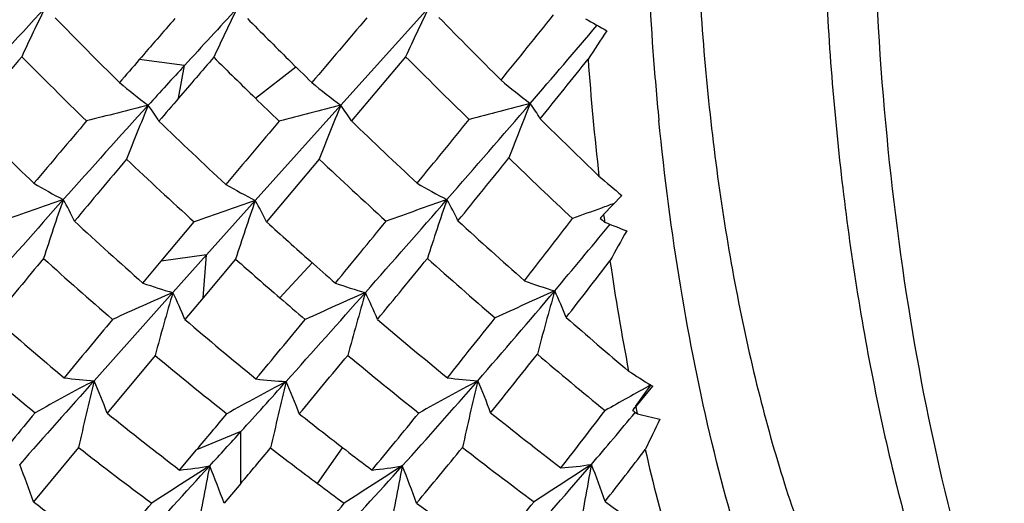
# Model space of a CAD drawing. Units: inches. Extents: x 0.4 to 16.6, y 0.6 to 10.4.
# Drawn here: x 3.5 to 3.8, y 3.7 to 3.8 of the extents above; entities that cross this region are included whole.
import ezdxf

# ---------------------------------------------------------------- set-up
doc = ezdxf.new("R2010")
doc.units = ezdxf.units.IN
doc.header["$LTSCALE"] = 0.935
doc.header["$MEASUREMENT"] = 0
doc.layers.get('0').update_dxf_attribs({"linetype": 'CONTINUOUS'})

msp = doc.modelspace()

# ---------------------------------------------------------------- linework, layer by layer
at = {"color": 7, "linetype": 'CONTINUOUS'}
for p, q in [((3.602023016, 3.7826163412), (3.6229542365, 3.8058369527)), ((3.617435735, 3.7941500203), (3.6045526061, 3.7788688052)), ((3.5648913608, 3.7920776988), (3.5541307438, 3.7934575184)), ((3.5634728508, 3.7842972316), (3.5648913608, 3.7920776988)), ((3.5817107608, 3.7842972316), (3.591320036, 3.7917509093)), ((3.5816893004, 3.7599868661), (3.6020227732, 3.7826160714)), ((3.5969020726, 3.7697751925), (3.5843917927, 3.7548744436)), ((3.6644902921, 3.7566712589), (3.6688175245, 3.7611772675)), ((3.5701060157, 3.7470619048), (3.5816893036, 3.7599868697)), ((3.5593498566, 3.7455422003), (3.5671777692, 3.7548744471)), ((3.665747579, 3.7539805477), (3.6660177157, 3.7543094958)), ((3.5701060157, 3.7470619048), (3.5593501525, 3.7455425536)), ((3.5620984234, 3.7381113458), (3.5701060157, 3.7470619048)), ((3.5693006035, 3.7368469715), (3.5701060157, 3.7470619048)), ((3.5550041694, 3.7403493307), (3.5593498566, 3.7455422003)), ((3.5770057047, 3.746058882), (3.5693008649, 3.7368472844)), ((3.5875385134, 3.7368469715), (3.5952138573, 3.7451722531)), ((3.5433914415, 3.7171482195), (3.5620986523, 3.7381116019)), ((3.5693008649, 3.7368472844), (3.5649863199, 3.7316814113)), ((3.5578913181, 3.7231746249), (3.546475453, 3.7094553075)), ((3.6720508889, 3.7110259339), (3.675741326, 3.7161126634)), ((3.6721412001, 3.7109604129), (3.6761494669, 3.715816556)), ((3.6757252619, 3.7160802448), (3.6761494669, 3.715816556)), ((3.5782854967, 3.7050553041), (3.5677303621, 3.7006829468)), ((3.5782484908, 3.6927162802), (3.5782854967, 3.7050553041)), ((3.5396976848, 3.7012895413), (3.528992412, 3.6883574875)), ((3.5637236452, 3.6959181632), (3.5677301243, 3.7006826636)), ((3.5964864007, 3.6927162802), (3.6024402102, 3.7012101662)), ((3.5782487308, 3.6927165646), (3.5742704966, 3.688011207))]:
    msp.add_line(p, q, dxfattribs=at)
for centre, radius, start, end in [((4.3685429525, 3.8460356414), 0.6941750583, 178.5247091624, 184.1814061263), ((4.7853674037, 2.6513018506), 1.7042452592, 137.355543833, 138.3890683441), ((3.9895423818, 3.5798857447), 0.5104969532, 153.7293800957, 155.1832754314), ((6.0097227704, 1.5518569361), 3.315990001, 137.1823347103, 137.5006939415), ((4.0557177968, 3.569998516), 0.5332272555, 153.7753184402, 155.160002608), ((4.1122223628, 3.5676610212), 0.5441608896, 154.0431613357, 155.4040214263), ((4.2925203758, 4.5390110074), 1.0565144335, 224.1274038482, 225.3036587927), ((5.7575611797, 1.8895446966), 2.9120421904, 138.9162755735, 139.170775664), ((4.5594013374, 4.7731807426), 1.3785449714, 224.717181563, 225.2914054151), ((11.0150109447, -2.5082180141), 9.7312237333, 139.5642358916, 139.6833565414), ((4.9821651237, 5.1350125379), 1.9010424089, 224.4604591824, 225.0930367251), ((-1.9660602982, 8.3231373997), 7.210495677, 321.032365536, 321.1903226445), ((4.8877364676, 5.9993250378), 2.5159634472, 240.7963298459, 240.9288493549), ((0.0375227879, 6.8893396324), 4.7621202767, 319.2852251212, 319.5792130998), ((4.2879509642, 3.3862958793), 0.7477910973, 146.3803961304, 147.0010431089), ((4.8341787486, 2.6750481615), 1.721403693, 139.4500996874, 140.100422286), ((4.2631206657, 4.5225820746), 1.0361872875, 224.667601424, 225.8682208591), ((6.0200351831, 1.6787242909), 3.2354498762, 139.17272342, 139.3993956801), ((4.5100580156, 4.7403296922), 1.332601475, 225.2460890433, 225.8417050898), ((4.885916942, 5.0622521035), 1.7936352655, 224.991436436, 225.6692810857), ((-0.5587907183, 7.1555444057), 5.3951666056, 321.2605472402, 321.4536639936), ((4.3380308525, 3.8427434796), 0.6790212312, 184.1536794211, 186.5077150276), ((4.3338917479, 3.8436205356), 0.6594400028, 184.1916498746, 185.6246097661), ((5.6964035519, 1.9423661), 2.8312315737, 139.1704249306, 139.316388705), ((5.9211966279, 1.6329659511), 3.1959252261, 137.5005845429, 137.7302290965), ((4.5694392788, 4.7833149364), 1.3928089867, 225.2912208948, 225.611602477), ((3.6516056888, 3.9108379972), 0.1597883163, 230.2457415819, 233.3645082145), ((3.6996460376, 3.9146021644), 0.1641661106, 230.4637491486, 233.5116009429), ((3.7479658465, 3.91623732), 0.1671119112, 229.8033713518, 232.851053211), ((5.9533329608, 1.7360023436), 3.1475297129, 139.4008622952, 139.5318609692), ((4.5150819201, 4.7454905041), 1.3398038021, 225.8413204227, 226.1780869355), ((5.7582827806, 1.7805462067), 2.9761055164, 137.7230577026, 138.3039829558), ((3.9770736002, 2.1077067998), 1.7269653151, 104.1034961603, 104.6050227226), ((4.1509962863, 3.5364679557), 0.6436646904, 157.5165048967, 158.7482165355), ((3.5178493404, 3.7541198908), 0.0478241224, 31.10768658, 36.5736824861), ((4.0426532184, 2.0486318751), 1.7890937321, 104.2579014481, 104.742395869), ((4.218299149, 3.5294152025), 0.6662636501, 157.6643945392, 158.8532408677), ((3.5652193417, 3.7550463228), 0.0459849579, 31.2015035073, 36.8372659517), ((0.2096323697, 6.7409370829), 4.534864969, 318.9060109405, 319.2879913414), ((4.1259971803, 1.9259628772), 1.9178426372, 104.4616897642, 104.9102130776), ((4.2737126632, 3.5301131757), 0.6757796008, 158.0206930348, 159.2012629883), ((3.6115940788, 3.7574083531), 0.0437481391, 30.1137568088, 35.8622661473), ((4.1320330413, 4.3972848347), 0.8743488955, 224.9809689462, 226.4030728022), ((5.5284723857, 2.0857752386), 2.610398394, 139.5641815176, 139.9894938171), ((4.3271476138, 4.5742639476), 1.1059303547, 225.9922508828, 227.1253973771), ((10.1281411847, -1.7570862504), 8.5690113875, 139.7563892385, 139.8880021801), ((4.5839109799, 4.7982042484), 1.4135726264, 226.1458543366, 227.0183707544), ((-1.6143399049, 8.0373121159), 6.7572814534, 320.7733127158, 320.9390390257), ((4.9809981961, 5.1337464706), 1.899321694, 225.4869528429, 226.0740276334), ((5.805512813, 1.8613870836), 2.9536940993, 139.751638603, 140.1249154291), ((4.2859036622, 4.54634969), 1.0691117665, 226.5832300159, 227.7579180749), ((4.5217946045, 4.7525974824), 1.3495798787, 226.7393118592, 227.6595628948), ((-0.3107870345, 6.9562930268), 5.0770359726, 320.9116158267, 321.1285799804), ((4.8723056485, 5.0481681767), 1.7740488339, 226.0907797169, 226.7652816458), ((3.9319222235, 4.0768778308), 0.4109634148, 229.1989987396, 230.1921908302), ((3.5914168892, 3.8676816225), 0.1209055252, 238.9739974632, 242.7573254512), ((3.6376761864, 3.8716155708), 0.1248819407, 239.7037875286, 243.3641474351), ((3.6848463654, 3.8732618804), 0.1268965799, 239.3672301214, 243.0085165775), ((5.5093260067, 2.001896108), 2.6429762065, 138.2969865429, 138.923416468), ((3.9655986721, 2.5107041516), 1.3212506137, 108.9711093121, 109.634878232), ((4.244189932, 3.5138815374), 0.7497322798, 160.8206814387, 161.9485200354), ((3.47220113, 3.7240462698), 0.0733864065, 24.9886458141, 29.5035843899), ((4.0214524827, 2.488574109), 1.3453185726, 109.0797585273, 109.73502615), ((4.3276325957, 3.5013951934), 0.7894941735, 160.8804106919, 161.9468382905), ((3.5208128163, 3.7245362768), 0.0704463669, 25.5092134207, 30.2137982734), ((0.4564766507, 6.525359429), 4.2071367685, 318.5088211244, 318.908951237), ((4.0929669707, 2.4282716502), 1.4109885082, 109.2725532346, 109.8952123759), ((4.393690744, 3.4979212939), 0.8100680864, 161.1096634717, 162.1519441199), ((3.5680960364, 3.7262941948), 0.0681788159, 25.0188251091, 29.8100206875), ((4.1878892066, 2.3071660025), 1.5426996584, 109.734840516, 109.8541354706), ((4.198084027, 2.2790220213), 1.5726332038, 109.8552428274, 110.1206071784), ((4.300777135, 3.8384175546), 0.6415164872, 187.320913333, 187.4881012815), ((4.1567770597, 4.4235112602), 0.9104069603, 227.2436413225, 228.624329343), ((4.3383718354, 4.5863174486), 1.1224007196, 227.7972181198, 228.5113068034), ((-1.2172516977, 7.7125073195), 6.2442731662, 320.4962918484, 320.6708648832), ((4.5802753719, 4.794225067), 1.4081826923, 227.5527704272, 228.4166751538), ((1.8570248029, 5.1400726119), 2.2708646551, 321.9656668809, 322.4370214223), ((2.2441769837, 4.9251434152), 1.8418732562, 319.8902245899, 320.516314958), ((4.3025780709, 5.3753252536), 1.741522865, 248.5149824405, 248.7004648903), ((4.4346184937, 3.3210464026), 0.8780922526, 150.5510543161, 151.0830146798), ((5.5336262526, 2.0878201085), 2.5998651098, 140.3666532455, 140.7700958738), ((4.1282281119, 4.4071308363), 0.8905490324, 227.9156301698, 229.3251937617), ((4.2983001342, 4.5601523952), 1.0876644254, 228.4587582049, 229.1958374695), ((4.3410183207, 4.5893137494), 1.1263984311, 228.5114349739, 228.9117469502), ((-0.0423425564, 6.7377241903), 4.7308640611, 320.5501315338, 320.776907697), ((4.5177640475, 4.7480283155), 1.3434873041, 228.218472207, 229.1316927505), ((2.086903816, 4.9565145949), 1.9899191348, 322.0285891344, 322.5185873756), ((4.2442730262, 3.8299624715), 0.5843827786, 188.2962745768, 190.9015331868), ((3.5887030798, 3.8348093638), 0.1002911482, 250.365983226, 254.6167522243), ((3.6348811762, 3.8367997392), 0.1023194157, 250.4998001145, 254.6901985382), ((3.6816406238, 3.8366895283), 0.1023112112, 249.4055057957, 253.6635575795), ((4.0110281334, 2.7146213696), 1.1176179734, 113.6835082277, 114.4864834473), ((4.4306035278, 3.4854167158), 0.9045194438, 163.7774389548, 164.7604349909), ((3.4698246658, 3.6928046531), 0.1027966086, 22.2216775886, 26.1511772663), ((0.7364530425, 6.2773911403), 3.8331381324, 318.0892742628, 318.5126557313), ((4.0734209218, 2.6836852961), 1.1526302333, 113.8226940977, 114.6020191219), ((4.5127266915, 3.4771765961), 0.9417335126, 163.9140540379, 164.8576361059), ((3.5187227558, 3.6941719546), 0.0993831354, 22.1980027888, 26.2393405735), ((2.342648927, 4.8418125741), 1.7128745689, 318.9593216141, 319.8999997834), ((4.1531852248, 2.6198100826), 1.2254838091, 114.0958779941, 114.8238778437), ((4.5753406308, 3.4777710241), 0.9586182521, 164.2170348467, 165.1500518325), ((3.5645159692, 3.6966469459), 0.0977629541, 21.3133164476, 25.3533347381), ((4.2990688707, 4.5610269057), 1.0888287346, 229.1952890474, 229.6130490442), ((4.0311123224, 4.30992974), 0.7716472641, 228.4930238393, 230.1119599853), ((9.0058407093, -0.8183696643), 7.1058798297, 140.1837642734, 140.3292549095), ((4.1731909494, 4.4423016078), 0.9353576508, 229.4404885267, 230.7875338992), ((-0.9606735277, 7.5004920817), 5.9114323986, 320.2132845639, 320.3909192768), ((4.3405247504, 4.5886528464), 1.1255754683, 229.5814884283, 230.6832667795), ((2.003120873, 5.0247494814), 2.0847364515, 321.1788328125, 321.67859303), ((4.5593715791, 4.7703691837), 1.376463556, 228.959303792, 229.7734884849), ((4.0055194862, 4.2954391126), 0.7549838101, 229.2541806876, 230.9008040907), ((2.2151151644, 4.8559748465), 1.8269876022, 321.133673535, 321.692311706), ((4.4930279198, 4.7190980031), 1.3054231163, 229.7026654935, 230.6217116032), ((4.137543, 4.4180326754), 0.9048888234, 230.1650827176, 231.5574345691), ((0.3778463896, 6.3911372512), 4.1861789463, 320.1602876552, 320.4072516061), ((4.2942618051, 4.5552683953), 1.0813273859, 230.3100352124, 231.4623479746), ((3.8528723647, 4.0005434899), 0.3351125689, 237.0161535125, 238.0877597142), ((13.243291579, -4.9231089034), 12.9900772064, 138.3067113768, 138.4241468612), ((4.0095222799, 2.8430286252), 0.9906378705, 118.0690755143, 118.9916566014), ((3.5483823302, 3.8049514582), 0.0879449697, 262.0791340186, 266.746709045), ((4.5169415417, 3.4820163619), 1.0015419526, 166.4219196623, 167.3534771645), ((3.4118847439, 3.6599638672), 0.1434017492, 20.1893888052, 23.5013237419), ((4.0632780727, 2.8295832768), 1.0061611624, 118.1220446484, 119.0348275047), ((1.0002284426, 6.0405687728), 3.4786493552, 317.82593956, 318.0900231422), ((3.5932440008, 3.8078068757), 0.0909422354, 262.8088232021, 267.3395565258), ((4.6210942766, 3.4689402977), 1.0614550016, 166.4871975068, 167.3630361886), ((3.4636294294, 3.6611710211), 0.137245009, 20.5266310835, 23.9858647144), ((2.4702997843, 4.7303333604), 1.5433980896, 317.9644808753, 318.9692358732), ((4.1339309206, 2.7911185498), 1.0520875849, 118.3355918011, 119.2059969952), ((3.6396841153, 3.8078118539), 0.0908075387, 262.1951028088, 266.7737852248), ((4.698550652, 3.4654506271), 1.093343206, 166.690636726, 167.543145058), ((3.5112951402, 3.6632715521), 0.1345372825, 20.110596632, 23.6068836185), ((4.2327933025, 2.7064978476), 1.1531227344, 118.8877481246, 119.5085724175), ((8.3132682181, -0.2453427031), 6.206982068, 140.4192447928, 140.5758713594), ((4.0427854725, 4.3240659796), 0.7899809578, 231.0784537082, 232.6687629707), ((-0.3208907474, 6.966398509), 5.0780185375, 319.9760103164, 320.102788445), ((4.1730910232, 4.4420762145), 0.9351194696, 231.5935119642, 232.4510536625), ((2.1672861595, 4.8917260073), 1.8734405919, 320.3351976838, 320.8709477456), ((4.3265351576, 4.5713410135), 1.1033172338, 231.3622295844, 232.4644317237), ((2.7499399825, 4.4043147402), 1.1484859976, 321.9494346029, 322.806181351), ((2.9200566057, 4.3312244725), 0.9756078084, 319.4715272377, 320.4173844839), ((4.192630093, 3.819906212), 0.5317686289, 191.8221488884, 192.0116136949), ((3.9669105622, 4.9937792923), 1.3178454307, 257.0912081701, 257.3302128873), ((4.5801515427, 3.2697332899), 1.003104415, 154.0916269558, 154.5510963816), ((1.1639035302, 5.8922677508), 3.2577812337, 317.6321337626, 317.8262587026), ((4.0167984256, 4.3095026351), 0.7730124736, 231.8882902595, 233.5081259016), ((0.680015771, 6.1388345604), 3.7925252192, 319.8355259287, 320.0021977197), ((4.1395629906, 4.4205927166), 0.9081499266, 232.3914345002, 233.2729461397), ((4.1722117815, 4.4409422517), 0.9336845823, 232.4514225192, 232.9338155178), ((2.3577728748, 4.7403951952), 1.6433839308, 320.1817026734, 320.7802534562), ((4.2789423383, 4.5356358477), 1.056424542, 232.1652512129, 233.323864625), ((2.8483826139, 4.3308237781), 1.0388621117, 321.8057743516, 322.6644853452), ((4.1246063917, 3.8040052021), 0.4619102585, 192.9140500485, 195.9659827393), ((3.3464233166, 3.6258681318), 0.1929673396, 18.8949388651, 21.7102398455), ((1.4315759652, 5.6474458662), 2.8950333809, 317.1348651036, 317.6420614481), ((4.0604555612, 2.9186853082), 0.9194029444, 122.1754215369, 123.1957696515), ((3.555058505, 3.786469214), 0.0909647044, 275.4661848753, 280.004321105), ((4.708106094, 3.4733494375), 1.1590060817, 168.8796303526, 169.7137287804), ((3.4027239288, 3.627214411), 0.1820013059, 19.514532055, 22.5083022014), ((2.6030711268, 4.6102296187), 1.3643644756, 316.8923528068, 317.9771550872), ((4.1223048112, 2.8968739247), 0.9464307438, 122.2964103449, 123.288585368), ((3.6007666871, 3.7873041062), 0.091797115, 275.4249739357, 279.9496561052), ((4.8062248688, 3.4658191245), 1.211831088, 169.0077065254, 169.805134045), ((3.4534761509, 3.6291863323), 0.1766405284, 19.4641822917, 22.5364788141), ((2.987205921, 4.2733492351), 0.8869599926, 317.8407082272, 319.4944831361), ((4.2031427991, 2.8509961755), 1.0046958595, 122.6163763646, 123.5454681477), ((3.6481122602, 3.7850591561), 0.0888396308, 274.0165037019, 278.7322512781), ((4.8761045986, 3.4672598468), 1.2360892074, 169.2769074249, 170.0632314902), ((3.4979974249, 3.6318280227), 0.1761977022, 18.750030786, 21.7954892344), ((4.1376869384, 4.4180718085), 0.9050075494, 233.2727012007, 233.773790931), ((3.9405833131, 4.2293717938), 0.6797819868, 232.7369800376, 234.5633841845), ((2.8482957358, 4.3262184724), 1.0228941711, 320.4953971664, 321.4216287525), ((4.3019884988, 4.5390226325), 1.0627327952, 233.1634868541, 234.2119273868), ((0.215848161, 6.5132670878), 4.3755812905, 319.5681580687, 319.7833948627), ((2.3253555454, 4.7596489143), 1.6674532431, 319.4345094372, 320.0080995294), ((4.1658860584, 4.4323484385), 0.9230135298, 233.7440279741, 235.0807791042)]:
    msp.add_arc(centre, radius, start, end, dxfattribs=at)
for major_axis, ratio, start_param, end_param in [((0.2615022997, 0.2851572359), 0.0479746, -4.3497505148, -4.3462553519), ((0.3265300963, -0.2647068948), 0.3270189901, -1.6320592711, -1.6286983021), ((0.2422392283, 0.285282254), 0.0382992514, -2.0349870664, -2.0314919035), ((0.3378983176, -0.2516122272), 0.3988518845, -1.5658410178, -1.5624800488)]:
    msp.add_ellipse((3.7700468222, 3.8460990404), major_axis=major_axis, ratio=ratio, start_param=start_param, end_param=end_param, dxfattribs=at)
for points, knots in [([(3.7597248675, 3.6437833019), (3.7547696269, 3.6573102436), (3.7460753538, 3.68630698), (3.7367048418, 3.7324359), (3.7306105108, 3.782116744), (3.7279921701, 3.8337953172), (3.728934606, 3.885858944), (3.7334075301, 3.9366807321), (3.7412641271, 3.9846680133), (3.7489458729, 4.0152107801), (3.7534064741, 4.0296452909)], [0, 0, 0, 0, 0.1103968633, 0.2314936827, 0.3603438287, 0.4936017325, 0.6277104683, 0.7590733859, 0.8842233533, 1, 1, 1, 1]), ([(3.7406037383, 4.0232208303), (3.735940964, 4.0081320871), (3.7280342575, 3.9762224694), (3.7202769857, 3.926163029), (3.7163191162, 3.8733840797), (3.716287287, 3.8196745568), (3.7201830841, 3.7668702704), (3.7267050641, 3.724388523), (3.7338983777, 3.6923210183), (3.740078064, 3.6699859252), (3.7470975929, 3.6491213793), (3.7524784802, 3.6358924887), (3.7553217469, 3.6295774089)], [0, 0, 0, 0, 0.1182157189, 0.2455961463, 0.3787956812, 0.514005959, 0.6472687262, 0.7747706182, 0.8353019471, 0.893192688, 0.9481586413, 1, 1, 1, 1]), ([(3.5291708671, 3.6077227214), (3.5256454543, 3.6128244461), (3.5188868626, 3.6240180207), (3.5099826219, 3.6425162494), (3.5018996929, 3.6633607843), (3.4947320678, 3.6863134984), (3.4885612526, 3.7111145861), (3.4816408263, 3.7468958167), (3.4760447035, 3.7941368815), (3.4741459526, 3.8522165119), (3.476583354, 3.9008461007), (3.4810132112, 3.9388086065), (3.4854648191, 3.96594238), (3.4910215668, 3.9916861002), (3.495556377, 4.0082226553), (3.4980169995, 4.0161852325)], [0, 0, 0, 0, 0.0443204904, 0.0932408268, 0.1465648076, 0.2039591286, 0.2649857328, 0.3291250073, 0.4643283048, 0.6044548525, 0.7439998102, 0.8118517426, 0.8775348759, 0.9404364319, 1, 1, 1, 1]), ([(3.7067667205, 3.9972187866), (3.7044805844, 3.9898208476), (3.70028528, 3.9744350506), (3.6951998279, 3.9504593727), (3.6911893691, 3.9251642078), (3.6873136797, 3.8897995197), (3.6854730181, 3.8446354059), (3.6875246216, 3.7995062459), (3.6915695184, 3.7642441557), (3.695698995, 3.7390766343), (3.7008973228, 3.7152610271), (3.7070987559, 3.6930954622), (3.7142240962, 3.6728564477), (3.7221857583, 3.6547914924), (3.7308843981, 3.6391232861), (3.7374760291, 3.6298872402), (3.7408982699, 3.6257870838)], [0, 0, 0, 0, 0.0605504127, 0.1246147404, 0.191572468, 0.2607396763, 0.4027312562, 0.5445567552, 0.6135193803, 0.6801962092, 0.7439098003, 0.8040453024, 0.8600708598, 0.9115621897, 0.9582363171, 1, 1, 1, 1]), ([(3.7113845626, 3.6387841042), (3.7070201267, 3.6484380625), (3.6990595944, 3.6693217976), (3.6896263356, 3.7029935502), (3.6822691911, 3.7399645817), (3.6789332505, 3.7657268999), (3.6776266888, 3.778988582)], [0, 0, 0, 0, 0.2195409616, 0.4621350391, 0.7238634002, 1, 1, 1, 1])]:
    msp.add_open_spline(points, degree=3, knots=knots, dxfattribs=at)

doc.saveas('drawing.dxf')
